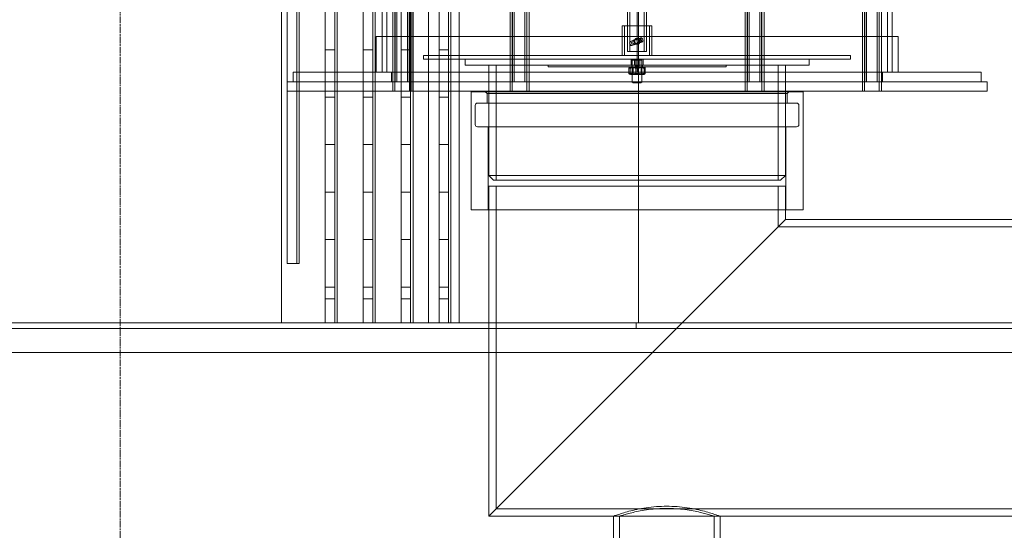
# Model space of a CAD drawing. Units: millimetres. Extents: x 272935 to 293216, y 147739 to 161995.
# Drawn here: x 280591 to 281422, y 156754 to 157184 of the extents above; entities that cross this region are included whole.
import ezdxf

# ---------------------------------------------------------------- set-up
doc = ezdxf.new("R2010")
doc.units = ezdxf.units.MM
doc.linetypes.add('CHAIN', pattern=[0.3543, 0.2362, -0.0295, 0.0591, -0.0295])
doc.linetypes.add('DASHED', pattern=[0])
doc.layers.add('Osa (ISO)', color=1, linetype='Continuous', lineweight=9)
doc.layers.add('Skrytá (ISO)', color=1, linetype='DASHED', lineweight=18)

msp = doc.modelspace()

# ---------------------------------------------------------------- linework, layer by layer
at = {"layer": 'Osa (ISO)', "linetype": 'CHAIN', "ltscale": 23.990969}
msp.add_line((280676.21, 158657.37), (280676.21, 155806.37), dxfattribs=at)
at = {"layer": 'Skrytá (ISO)', "ltscale": 13.125173}
for p, q in [((280812.08, 157878.87), (280812.08, 156928.87)), ((280849.08, 156928.87), (280849.08, 157878.87)), ((280857.08, 156928.87), (280857.08, 157878.87)), ((280859.08, 156928.87), (280859.08, 157878.87)), ((280881.08, 156928.87), (280881.08, 157878.87)), ((280889.08, 156928.87), (280889.08, 157878.87)), ((280891.08, 156928.87), (280891.08, 157878.87)), ((280913.08, 156928.87), (280913.08, 157878.87)), ((280921.08, 156928.87), (280921.08, 157878.87)), ((280923.08, 156928.87), (280923.08, 157878.87)), ((280936.21, 157878.87), (280936.21, 156928.87)), ((280945.08, 156928.87), (280945.08, 157878.87)), ((280953.08, 156928.87), (280953.08, 157878.87)), ((280955.08, 157878.87), (280955.08, 156928.87)), ((280962.08, 157878.87), (280962.08, 156928.87)), ((281113.08, 156928.87), (281113.08, 157878.87))]:
    msp.add_line(p, q, dxfattribs=at)
at = {"layer": 'Skrytá (ISO)', "ltscale": 13.390864}
for p, q in [((280817.08, 156978.87), (280817.08, 157878.87)), ((280827.08, 156978.87), (280827.08, 157878.87))]:
    msp.add_line(p, q, dxfattribs=at)
at = {"layer": 'Skrytá (ISO)', "ltscale": 13.205557}
for p, q in [((280905.94, 157123.87), (280905.94, 157874.87)), ((280907.74, 157123.87), (280907.74, 157874.87)), ((280920.14, 157123.87), (280920.14, 157874.87)), ((280921.94, 157123.87), (280921.94, 157874.87)), ((281004.94, 157123.87), (281004.94, 157874.87)), ((281006.74, 157123.87), (281006.74, 157874.87)), ((281019.14, 157123.87), (281019.14, 157874.87)), ((281020.94, 157123.87), (281020.94, 157874.87)), ((281202.94, 157123.87), (281202.94, 157874.87)), ((281204.74, 157123.87), (281204.74, 157874.87)), ((281217.14, 157123.87), (281217.14, 157874.87)), ((281218.94, 157123.87), (281218.94, 157874.87)), ((281301.94, 157123.87), (281301.94, 157874.87)), ((281303.74, 157123.87), (281303.74, 157874.87)), ((281316.14, 157123.87), (281316.14, 157874.87)), ((281317.94, 157123.87), (281317.94, 157874.87))]:
    msp.add_line(p, q, dxfattribs=at)
at = {"layer": 'Skrytá (ISO)', "ltscale": 13.064885}
for p, q in [((280907.94, 157131.87), (280907.94, 157874.87)), ((280909.44, 157131.87), (280909.44, 157874.87)), ((280918.44, 157131.87), (280918.44, 157874.87)), ((280919.94, 157131.87), (280919.94, 157874.87)), ((281006.94, 157131.87), (281006.94, 157874.87)), ((281008.44, 157131.87), (281008.44, 157874.87)), ((281017.44, 157131.87), (281017.44, 157874.87)), ((281018.94, 157131.87), (281018.94, 157874.87)), ((281204.94, 157131.87), (281204.94, 157874.87)), ((281206.44, 157131.87), (281206.44, 157874.87)), ((281215.44, 157131.87), (281215.44, 157874.87)), ((281216.94, 157131.87), (281216.94, 157874.87)), ((281303.94, 157131.87), (281303.94, 157874.87)), ((281305.44, 157131.87), (281305.44, 157874.87)), ((281314.44, 157131.87), (281314.44, 157874.87)), ((281315.94, 157131.87), (281315.94, 157874.87))]:
    msp.add_line(p, q, dxfattribs=at)
at = {"layer": 'Skrytá (ISO)', "ltscale": 12.679992}
msp.add_line((280825.08, 156978.87), (280825.08, 157568.87), dxfattribs=at)
at = {"layer": 'Skrytá (ISO)', "ltscale": 10.348163}
for p, q in [((281103.94, 157264.37), (281103.94, 157157.37)), ((281105.94, 157264.37), (281105.94, 157157.37)), ((281117.94, 157264.37), (281117.94, 157157.37)), ((281119.94, 157264.37), (281119.94, 157157.37))]:
    msp.add_line(p, q, dxfattribs=at)
at = {"layer": 'Skrytá (ISO)', "ltscale": 6.189693}
for p, q in [((280896.94, 157221.15), (280896.94, 157139.87)), ((280900.94, 157221.15), (280900.94, 157139.87))]:
    msp.add_line(p, q, dxfattribs=at)
at = {"layer": 'Skrytá (ISO)', "ltscale": 6.145914}
for p, q in [((281322.94, 157220.58), (281322.94, 157139.87)), ((281326.94, 157220.58), (281326.94, 157139.87))]:
    msp.add_line(p, q, dxfattribs=at)
at = {"layer": 'Skrytá (ISO)', "ltscale": 4.127023}
for p, q in [((281111.99, 157194.06), (281111.99, 157139.87)), ((281112.09, 157139.87), (281112.09, 157194.06))]:
    msp.add_line(p, q, dxfattribs=at)
at = {"layer": 'Skrytá (ISO)', "ltscale": 4.127071}
for p, q in [((281111.99, 157139.87), (281111.99, 157194.06)), ((281112.09, 157194.06), (281112.09, 157139.87))]:
    msp.add_line(p, q, dxfattribs=at)
at = {"layer": 'Skrytá (ISO)', "ltscale": 2.990344}
msp.add_line((281124.44, 157178.87), (281099.44, 157178.87), dxfattribs=at)
at = {"layer": 'Skrytá (ISO)', "ltscale": 1.903676}
for p, q in [((281099.44, 157178.87), (281099.44, 157153.87)), ((281101.44, 157178.87), (281101.44, 157153.87)), ((281122.44, 157178.87), (281122.44, 157153.87)), ((281124.44, 157178.87), (281124.44, 157153.87))]:
    msp.add_line(p, q, dxfattribs=at)
at = {"layer": 'Skrytá (ISO)', "ltscale": 13.36848}
msp.add_line((280891.94, 157169.87), (281331.94, 157169.87), dxfattribs=at)
at = {"layer": 'Skrytá (ISO)', "ltscale": 2.284431}
for p, q in [((280891.94, 157169.87), (280891.94, 157139.87)), ((280896.94, 157169.87), (280896.94, 157139.87)), ((281326.94, 157169.87), (281326.94, 157139.87)), ((281331.94, 157169.87), (281331.94, 157139.87))]:
    msp.add_line(p, q, dxfattribs=at)
at = {"layer": 'Skrytá (ISO)', "ltscale": 0.084428}
for p, q in [((281105.67, 157164.26), (281106.04, 157163.22)), ((281108.27, 157165.17), (281108.63, 157164.12)), ((281115.25, 157167.61), (281115.62, 157166.56)), ((281116.4, 157168.01), (281116.76, 157166.97))]:
    msp.add_line(p, q, dxfattribs=at)
at = {"layer": 'Skrytá (ISO)', "ltscale": 0.602946}
for p, q in [((281109.06, 157166.82), (281106.39, 157165.89)), ((281107.61, 157162.39), (281110.28, 157163.33))]:
    msp.add_line(p, q, dxfattribs=at)
at = {"layer": 'Skrytá (ISO)', "ltscale": 0.281659}
for p, q in [((281106.77, 157166.02), (281107.99, 157162.53)), ((281109.58, 157167), (281110.81, 157163.51)), ((281111.33, 157167.61), (281112.55, 157164.12)), ((281113.08, 157168.22), (281114.3, 157164.73)), ((281114.45, 157168.7), (281115.67, 157165.21))]:
    msp.add_line(p, q, dxfattribs=at)
at = {"layer": 'Skrytá (ISO)', "ltscale": 0.575261}
for p, q in [((281109.06, 157166.82), (281113.6, 157168.41)), ((281114.82, 157164.91), (281110.28, 157163.33))]:
    msp.add_line(p, q, dxfattribs=at)
at = {"layer": 'Skrytá (ISO)', "ltscale": 0.276752}
for p, q in [((281114.83, 157168.84), (281113.6, 157168.41)), ((281114.82, 157164.91), (281116.05, 157165.34))]:
    msp.add_line(p, q, dxfattribs=at)
at = {"layer": 'Skrytá (ISO)', "ltscale": 0.609108}
for p, q in [((280849.08, 157158.87), (280857.08, 157158.87)), ((280881.08, 157158.87), (280889.08, 157158.87)), ((280913.08, 157158.87), (280921.08, 157158.87)), ((280945.08, 157158.87), (280953.08, 157158.87)), ((280821.94, 157139.87), (280821.94, 157131.87)), ((280904.94, 157139.87), (280904.94, 157131.87)), ((281318.94, 157139.87), (281318.94, 157131.87)), ((281401.94, 157139.87), (281401.94, 157131.87)), ((280816.94, 157131.87), (280816.94, 157123.87)), ((280905.94, 157131.87), (280905.94, 157123.87)), ((280921.94, 157131.87), (280921.94, 157123.87)), ((280986.94, 157131.87), (280986.94, 157123.87)), ((281004.94, 157131.87), (281004.94, 157123.87)), ((281020.94, 157131.87), (281020.94, 157123.87)), ((281202.94, 157131.87), (281202.94, 157123.87)), ((281218.94, 157131.87), (281218.94, 157123.87)), ((281236.94, 157131.87), (281236.94, 157123.87)), ((281301.94, 157131.87), (281301.94, 157123.87)), ((281317.94, 157131.87), (281317.94, 157123.87)), ((281406.94, 157131.87), (281406.94, 157123.87)), ((280849.08, 157118.87), (280857.08, 157118.87)), ((280881.08, 157118.87), (280889.08, 157118.87)), ((280913.08, 157118.87), (280921.08, 157118.87)), ((280945.08, 157118.87), (280953.08, 157118.87)), ((280985.44, 157121.87), (280985.44, 157113.87)), ((281238.44, 157121.87), (281238.44, 157113.87)), ((280849.08, 157078.87), (280857.08, 157078.87)), ((280881.08, 157078.87), (280889.08, 157078.87)), ((280913.08, 157078.87), (280921.08, 157078.87)), ((280945.08, 157078.87), (280953.08, 157078.87)), ((280849.08, 157038.87), (280857.08, 157038.87)), ((280881.08, 157038.87), (280889.08, 157038.87)), ((280913.08, 157038.87), (280921.08, 157038.87)), ((280945.08, 157038.87), (280953.08, 157038.87)), ((280849.08, 156998.87), (280857.08, 156998.87)), ((280881.08, 156998.87), (280889.08, 156998.87)), ((280913.08, 156998.87), (280921.08, 156998.87)), ((280945.08, 156998.87), (280953.08, 156998.87)), ((280849.08, 156958.87), (280857.08, 156958.87)), ((280881.08, 156958.87), (280889.08, 156958.87)), ((280913.08, 156958.87), (280921.08, 156958.87)), ((280945.08, 156958.87), (280953.08, 156958.87)), ((280849.08, 156948.87), (280857.08, 156948.87)), ((280881.08, 156948.87), (280889.08, 156948.87)), ((280913.08, 156948.87), (280921.08, 156948.87)), ((280945.08, 156948.87), (280953.08, 156948.87))]:
    msp.add_line(p, q, dxfattribs=at)
at = {"layer": 'Skrytá (ISO)', "ltscale": 1.913784}
msp.add_line((281119.94, 157157.37), (281103.94, 157157.37), dxfattribs=at)
at = {"layer": 'Skrytá (ISO)', "ltscale": 13.672309}
for p, q in [((280931.94, 157153.87), (281291.94, 157153.87)), ((280931.94, 157150.87), (281291.94, 157150.87))]:
    msp.add_line(p, q, dxfattribs=at)
at = {"layer": 'Skrytá (ISO)', "ltscale": 0.228353}
for p, q in [((280931.94, 157150.87), (280931.94, 157153.87)), ((281291.94, 157150.87), (281291.94, 157153.87))]:
    msp.add_line(p, q, dxfattribs=at)
at = {"layer": 'Skrytá (ISO)', "ltscale": 0.380655}
for p, q in [((280966.94, 157145.87), (280966.94, 157150.87)), ((281106.94, 157150.87), (281106.94, 157145.87)), ((281109.63, 157145.87), (281109.63, 157150.87)), ((281110.79, 157145.87), (281110.79, 157150.87)), ((281113.1, 157145.87), (281113.1, 157150.87)), ((281114.25, 157145.87), (281114.25, 157150.87)), ((281116.94, 157150.87), (281116.94, 157145.87)), ((281256.94, 157145.87), (281256.94, 157150.87)), ((281111.08, 156923.87), (281111.08, 156928.87))]:
    msp.add_line(p, q, dxfattribs=at)
at = {"layer": 'Skrytá (ISO)', "ltscale": 0.082481}
for p, q in [((281108.71, 157150.87), (281107.94, 157150.1)), ((281115.17, 157150.87), (281115.94, 157150.1)), ((281108.71, 157130.87), (281107.94, 157131.63)), ((281115.17, 157130.87), (281115.94, 157131.63))]:
    msp.add_line(p, q, dxfattribs=at)
at = {"layer": 'Skrytá (ISO)', "ltscale": 0.956842}
for p, q in [((281115.94, 157150.1), (281107.94, 157150.1)), ((281107.94, 157131.63), (281115.94, 157131.63))]:
    msp.add_line(p, q, dxfattribs=at)
at = {"layer": 'Skrytá (ISO)', "ltscale": 1.406133}
for p, q in [((281107.94, 157131.63), (281107.94, 157150.1)), ((281115.94, 157131.63), (281115.94, 157150.1))]:
    msp.add_line(p, q, dxfattribs=at)
at = {"layer": 'Skrytá (ISO)', "ltscale": 13.555451}
msp.add_line((281401.94, 157139.87), (280821.94, 157139.87), dxfattribs=at)
at = {"layer": 'Skrytá (ISO)', "ltscale": 12.587205}
msp.add_line((280966.94, 157145.87), (281256.94, 157145.87), dxfattribs=at)
at = {"layer": 'Skrytá (ISO)', "ltscale": 7.081945}
for p, q in [((280986.94, 157145.87), (280986.94, 157052.87)), ((281236.94, 157145.87), (281236.94, 157052.87))]:
    msp.add_line(p, q, dxfattribs=at)
at = {"layer": 'Skrytá (ISO)', "ltscale": 7.386549}
for p, q in [((280993.14, 157145.87), (280993.14, 157048.87)), ((281230.74, 157145.87), (281230.74, 157048.87))]:
    msp.add_line(p, q, dxfattribs=at)
at = {"layer": 'Skrytá (ISO)', "ltscale": 0.114127}
for p, q in [((281036.94, 157145.87), (281036.94, 157144.37)), ((281107.44, 157145.87), (281107.44, 157144.37)), ((281116.44, 157145.87), (281116.44, 157144.37)), ((281186.94, 157145.87), (281186.94, 157144.37))]:
    msp.add_line(p, q, dxfattribs=at)
at = {"layer": 'Skrytá (ISO)', "ltscale": 15.191454}
msp.add_line((281186.94, 157144.37), (281036.94, 157144.37), dxfattribs=at)
at = {"layer": 'Skrytá (ISO)', "ltscale": 0.33172}
for p, q in [((281104.98, 157143.3), (281104.98, 157138.94)), ((281106.03, 157143.3), (281106.03, 157138.94)), ((281110.89, 157143.3), (281110.89, 157138.94)), ((281112.99, 157143.3), (281112.99, 157138.94)), ((281117.85, 157143.3), (281117.85, 157138.94)), ((281118.9, 157143.3), (281118.9, 157138.94))]:
    msp.add_line(p, q, dxfattribs=at)
at = {"layer": 'Skrytá (ISO)', "ltscale": 0.080289}
for p, q in [((281106.29, 157144.37), (281105.38, 157143.84)), ((281117.59, 157144.37), (281118.51, 157143.84)), ((281106.29, 157137.87), (281105.38, 157138.4)), ((281117.59, 157137.87), (281118.51, 157138.4))]:
    msp.add_line(p, q, dxfattribs=at)
at = {"layer": 'Skrytá (ISO)', "ltscale": 0.059393}
for p, q in [((281108.62, 157143.98), (281107.94, 157144.37)), ((281115.26, 157143.98), (281115.94, 157144.37)), ((281108.62, 157138.26), (281107.94, 157137.87)), ((281115.26, 157138.26), (281115.94, 157137.87))]:
    msp.add_line(p, q, dxfattribs=at)
at = {"layer": 'Skrytá (ISO)', "ltscale": 0.794999}
for p, q in [((281108.62, 157143.98), (281115.26, 157143.98)), ((281115.26, 157138.26), (281108.62, 157138.26))]:
    msp.add_line(p, q, dxfattribs=at)
at = {"layer": 'Skrytá (ISO)', "ltscale": 0.435389}
for p, q in [((281108.62, 157143.98), (281108.62, 157138.26)), ((281115.26, 157143.98), (281115.26, 157138.26))]:
    msp.add_line(p, q, dxfattribs=at)
at = {"layer": 'Skrytá (ISO)', "ltscale": 0.202969}
for q in [(281109.63, 157145.87), (281114.25, 157145.87)]:
    msp.add_line((281111.94, 157144.53), q, dxfattribs=at)
at = {"layer": 'Skrytá (ISO)', "ltscale": 12.804225}
for p, q in [((281406.94, 157131.87), (280816.94, 157131.87)), ((281406.94, 157123.87), (280816.94, 157123.87))]:
    msp.add_line(p, q, dxfattribs=at)
at = {"layer": 'Skrytá (ISO)', "ltscale": 1.351581}
msp.add_line((281106.29, 157137.87), (281117.59, 157137.87), dxfattribs=at)
at = {"layer": 'Skrytá (ISO)', "ltscale": 0.773393}
msp.add_line((281115.17, 157130.87), (281108.71, 157130.87), dxfattribs=at)
at = {"layer": 'Skrytá (ISO)', "ltscale": 0.053747}
for p, q in [((280972.49, 157123.87), (280971.99, 157123.37)), ((281251.4, 157123.87), (281251.9, 157123.37))]:
    msp.add_line(p, q, dxfattribs=at)
at = {"layer": 'Skrytá (ISO)', "ltscale": 12.149148}
for p, q in [((280971.99, 157123.37), (281251.9, 157123.37)), ((280971.99, 157023.87), (281251.9, 157023.87))]:
    msp.add_line(p, q, dxfattribs=at)
at = {"layer": 'Skrytá (ISO)', "ltscale": 7.576927}
for p, q in [((280971.99, 157123.37), (280971.99, 157023.87)), ((281251.9, 157123.37), (281251.9, 157023.87))]:
    msp.add_line(p, q, dxfattribs=at)
at = {"layer": 'Skrytá (ISO)', "ltscale": 0.215288}
for p, q in [((280985.44, 157121.87), (280983.44, 157123.87)), ((281238.44, 157121.87), (281240.44, 157123.87))]:
    msp.add_line(p, q, dxfattribs=at)
at = {"layer": 'Skrytá (ISO)', "ltscale": 12.81146}
msp.add_line((280985.44, 157121.87), (281238.44, 157121.87), dxfattribs=at)
at = {"layer": 'Skrytá (ISO)', "ltscale": 1.218316}
for p, q in [((280975.44, 157111.87), (280975.44, 157095.87)), ((281248.44, 157111.87), (281248.44, 157095.87))]:
    msp.add_line(p, q, dxfattribs=at)
at = {"layer": 'Skrytá (ISO)', "ltscale": 13.621671}
for p, q in [((280977.44, 157113.87), (281246.44, 157113.87)), ((280977.44, 157093.87), (281246.44, 157093.87))]:
    msp.add_line(p, q, dxfattribs=at)
at = {"layer": 'Skrytá (ISO)', "ltscale": 5.330472}
for p, q in [((280986.44, 157093.87), (280986.44, 157023.87)), ((281237.44, 157093.87), (281237.44, 157023.87))]:
    msp.add_line(p, q, dxfattribs=at)
at = {"layer": 'Skrytá (ISO)', "ltscale": 12.659545}
for p, q in [((280986.94, 157052.87), (281236.94, 157052.87)), ((280986.94, 157043.87), (281236.94, 157043.87))]:
    msp.add_line(p, q, dxfattribs=at)
at = {"layer": 'Skrytá (ISO)', "ltscale": 0.430675}
for p, q in [((280990.94, 157048.87), (280986.94, 157052.87)), ((281232.94, 157048.87), (281236.94, 157052.87))]:
    msp.add_line(p, q, dxfattribs=at)
at = {"layer": 'Skrytá (ISO)', "ltscale": 12.254439}
msp.add_line((281232.94, 157048.87), (280990.94, 157048.87), dxfattribs=at)
at = {"layer": 'Skrytá (ISO)', "ltscale": 13.44294}
msp.add_line((280986.94, 157043.87), (280986.94, 156765.87), dxfattribs=at)
at = {"layer": 'Skrytá (ISO)', "ltscale": 13.143133}
msp.add_line((280993.14, 157043.87), (280993.14, 156772.07), dxfattribs=at)
at = {"layer": 'Skrytá (ISO)', "ltscale": 2.604265}
msp.add_line((281230.74, 157043.87), (281230.74, 157009.67), dxfattribs=at)
at = {"layer": 'Skrytá (ISO)', "ltscale": 2.132129}
msp.add_line((281236.94, 157043.87), (281236.94, 157015.87), dxfattribs=at)
at = {"layer": 'Skrytá (ISO)', "ltscale": 13.194936}
for p, q in [((281236.94, 157015.87), (280986.94, 156765.87)), ((280986.94, 156765.87), (281236.94, 157015.87))]:
    msp.add_line(p, q, dxfattribs=at)
at = {"layer": 'Skrytá (ISO)', "ltscale": 12.894906}
msp.add_line((281236.94, 157015.87), (281436.94, 157015.87), dxfattribs=at)
at = {"layer": 'Skrytá (ISO)', "ltscale": 13.69439}
msp.add_line((281230.74, 157009.67), (281443.14, 157009.67), dxfattribs=at)
at = {"layer": 'Skrytá (ISO)', "ltscale": 0.76141}
msp.add_line((280827.08, 156978.87), (280817.08, 156978.87), dxfattribs=at)
at = {"layer": 'Skrytá (ISO)', "ltscale": 13.059039}
msp.add_line((279591.08, 156923.87), (281449.7, 156923.87), dxfattribs=at)
at = {"layer": 'Skrytá (ISO)', "ltscale": 12.666148}
msp.add_line((280416.68, 156928.87), (280935.48, 156928.87), dxfattribs=at)
at = {"layer": 'Skrytá (ISO)', "ltscale": 0.05605}
msp.add_line((280936.21, 156928.87), (280935.48, 156928.87), dxfattribs=at)
at = {"layer": 'Skrytá (ISO)', "ltscale": 12.86416}
msp.add_line((280936.21, 156928.87), (281449.7, 156928.87), dxfattribs=at)
at = {"layer": 'Skrytá (ISO)', "ltscale": 13.220048}
msp.add_line((279586.21, 156903.87), (281467.16, 156903.87), dxfattribs=at)
at = {"layer": 'Skrytá (ISO)', "ltscale": 13.539652}
msp.add_line((280986.94, 156765.87), (281686.94, 156765.87), dxfattribs=at)
at = {"layer": 'Skrytá (ISO)', "ltscale": 13.299807}
msp.add_line((280993.14, 156772.07), (281680.74, 156772.07), dxfattribs=at)
at = {"layer": 'Skrytá (ISO)', "ltscale": 0.38827}
for p, q in [((281091.94, 156765.87), (281097.04, 156765.87)), ((281176.84, 156765.87), (281181.94, 156765.87))]:
    msp.add_line(p, q, dxfattribs=at)
at = {"layer": 'Skrytá (ISO)', "ltscale": 6.853492}
for p, q in [((281091.94, 156675.87), (281091.94, 156765.87)), ((281097.04, 156675.87), (281097.04, 156765.87)), ((281176.84, 156675.87), (281176.84, 156765.87)), ((281181.94, 156675.87), (281181.94, 156765.87))]:
    msp.add_line(p, q, dxfattribs=at)
at = {"layer": 'Skrytá (ISO)', "ltscale": 0.154805}
for centre, start, end in [((281109.49, 157165.6), 109.2661, 199.2661), ((281109.85, 157164.55), 199.2661, 289.2661), ((281114.03, 157167.19), 19.2661, 109.2661), ((281114.39, 157166.14), 289.2661, 19.2661)]:
    msp.add_arc(centre, 1.3, start, end, dxfattribs=at)
at = {"layer": 'Skrytá (ISO)', "ltscale": 0.157354}
for centre, start, end in [((281111.23, 157166.21), 109.2661, 199.2661), ((281111.6, 157165.16), 199.2661, 289.2661), ((281112.28, 157166.57), 19.2661, 109.2661), ((281112.65, 157165.53), 289.2661, 19.2661)]:
    msp.add_arc(centre, 1.3, start, end, dxfattribs=at)
at = {"layer": 'Skrytá (ISO)', "ltscale": 0.239135}
for centre, start, end in [((280977.44, 157111.87), 90, 180), ((281246.44, 157111.87), 0, 90), ((280977.44, 157095.87), 180, 270), ((281246.44, 157095.87), 270, 0)]:
    msp.add_arc(centre, 2, start, end, dxfattribs=at)
at = {"layer": 'Skrytá (ISO)', "ltscale": 0.154805}
for centre, major_axis, start_param, end_param in [((281106.81, 157164.66), (-0.43, 1.22), 0, 1.570796), ((281115.26, 157167.61), (-0.43, 1.22), 4.712389, 6.283185), ((281115.62, 157166.57), (0.43, -1.22), 0, 1.570796), ((281107.18, 157163.62), (0.43, -1.22), 4.712389, 6.283185)]:
    msp.add_ellipse(centre, major_axis=major_axis, ratio=0.933813, start_param=start_param, end_param=end_param, dxfattribs=at)
at = {"layer": 'Skrytá (ISO)', "ltscale": 0.599419}
for points, knots in [([(281111.94, 157163.37), (281111.63, 157163.37), (281111.29, 157163.43), (281110.68, 157163.69), (281110.4, 157163.88), (281109.95, 157164.32), (281109.76, 157164.6), (281109.5, 157165.22), (281109.44, 157165.55), (281109.44, 157166.18), (281109.5, 157166.52), (281109.76, 157167.13), (281109.95, 157167.41), (281110.4, 157167.86), (281110.68, 157168.05), (281111.29, 157168.3), (281111.63, 157168.37), (281111.94, 157168.37)], [0.3777847, 0.3777847, 0.3777847, 0.3777847, 0.4722282, 0.4722282, 0.5666717, 0.5666717, 0.6611205, 0.6611205, 0.7555693, 0.7555693, 0.8500182, 0.8500182, 0.944467, 0.944467, 1.0389105, 1.0389105, 1.133354, 1.133354, 1.133354, 1.133354]), ([(281111.94, 157168.37), (281112.26, 157168.37), (281112.59, 157168.3), (281113.21, 157168.05), (281113.49, 157167.86), (281113.93, 157167.41), (281114.12, 157167.13), (281114.38, 157166.52), (281114.44, 157166.18), (281114.44, 157165.87), (281114.44, 157165.55), (281114.38, 157165.22), (281114.12, 157164.6), (281113.93, 157164.32), (281113.49, 157163.88), (281113.21, 157163.69), (281112.59, 157163.43), (281112.26, 157163.37), (281111.94, 157163.37)], [1.133354, 1.133354, 1.133354, 1.133354, 1.2277975, 1.2277975, 1.3222411, 1.3222411, 1.4166899, 1.4166899, 1.5111387, 1.5111387, 1.5111387, 1.6055875, 1.6055875, 1.7000363, 1.7000363, 1.7944798, 1.7944798, 1.8889234, 1.8889234, 1.8889234, 1.8889234])]:
    msp.add_open_spline(points, degree=3, knots=knots, dxfattribs=at)
at = {"layer": 'Skrytá (ISO)', "ltscale": 0.580233}
for points in [[(281104.98, 157143.3), (281107.94, 157144.38), (281110.89, 157143.3)], [(281106.03, 157143.3), (281105.5, 157144.38), (281104.98, 157143.3)], [(281112.99, 157143.3), (281109.51, 157144.38), (281106.03, 157143.3)], [(281110.89, 157143.3), (281114.37, 157144.38), (281117.85, 157143.3)], [(281118.9, 157143.3), (281115.95, 157144.38), (281112.99, 157143.3)], [(281117.85, 157143.3), (281118.38, 157144.38), (281118.9, 157143.3)], [(281104.98, 157138.94), (281105.5, 157137.86), (281106.03, 157138.94)], [(281110.89, 157138.94), (281107.94, 157137.86), (281104.98, 157138.94)], [(281106.03, 157138.94), (281109.51, 157137.86), (281112.99, 157138.94)], [(281117.85, 157138.94), (281114.37, 157137.86), (281110.89, 157138.94)], [(281112.99, 157138.94), (281115.95, 157137.86), (281118.9, 157138.94)], [(281118.9, 157138.94), (281118.38, 157137.86), (281117.85, 157138.94)]]:
    msp.add_rational_spline(points, [1, 1.15470053838, 1], degree=2, dxfattribs=at)
at = {"layer": 'Skrytá (ISO)', "ltscale": 0.178464}
for points in [[(281109.63, 157145.87), (281110.21, 157145.53), (281110.79, 157145.87)], [(281110.79, 157145.87), (281111.94, 157145.53), (281113.1, 157145.87)], [(281113.1, 157145.87), (281113.67, 157145.53), (281114.25, 157145.87)]]:
    msp.add_rational_spline(points, [1, 1.15470053838, 1], degree=2, dxfattribs=at)
at = {"layer": 'Skrytá (ISO)', "ltscale": 5.429013}
for points, knots in [([(281136.94, 156774.25), (281134.09, 156774.25), (281131.15, 156774.14), (281125.31, 156773.71), (281122.42, 156773.38), (281116.88, 156772.57), (281114.24, 156772.08), (281109.35, 156771.05), (281107.11, 156770.51), (281103.14, 156769.46), (281101.27, 156768.93), (281097.98, 156767.92), (281096.55, 156767.46), (281094.24, 156766.68), (281093.37, 156766.38), (281092.22, 156765.97), (281091.94, 156765.87), (281091.94, 156765.87)], [0, 0, 0, 0, 0.856205, 0.856205, 1.71241, 1.71241, 2.568615, 2.568615, 3.42482, 3.42482, 4.280474, 4.280474, 5.136128, 5.136128, 5.991783, 5.991783, 6.847437, 6.847437, 6.847437, 6.847437]), ([(281181.94, 156765.87), (281181.94, 156765.87), (281181.67, 156765.97), (281180.51, 156766.38), (281179.64, 156766.68), (281177.33, 156767.46), (281175.9, 156767.92), (281172.61, 156768.93), (281170.74, 156769.46), (281166.78, 156770.51), (281164.54, 156771.05), (281159.65, 156772.08), (281157, 156772.57), (281151.47, 156773.38), (281148.57, 156773.71), (281142.74, 156774.14), (281139.8, 156774.25), (281136.94, 156774.25)], [20.542312, 20.542312, 20.542312, 20.542312, 21.397966, 21.397966, 22.25362, 22.25362, 23.109275, 23.109275, 23.964929, 23.964929, 24.821134, 24.821134, 25.677339, 25.677339, 26.533544, 26.533544, 27.389749, 27.389749, 27.389749, 27.389749])]:
    msp.add_open_spline(points, degree=3, knots=knots, dxfattribs=at)
at = {"layer": 'Skrytá (ISO)', "ltscale": 4.80448}
for points, knots in [([(281097.04, 156765.87), (281097.04, 156765.87), (281097.28, 156765.95), (281098.3, 156766.27), (281099.08, 156766.51), (281101.12, 156767.11), (281102.39, 156767.48), (281105.31, 156768.26), (281106.97, 156768.69), (281110.49, 156769.5), (281112.48, 156769.93), (281116.82, 156770.73), (281119.17, 156771.11), (281124.08, 156771.74), (281126.64, 156771.99), (281131.81, 156772.32), (281134.42, 156772.41), (281136.94, 156772.41)], [18.173974, 18.173974, 18.173974, 18.173974, 18.931077, 18.931077, 19.68818, 19.68818, 20.445282, 20.445282, 21.202385, 21.202385, 21.95978, 21.95978, 22.717175, 22.717175, 23.474571, 23.474571, 24.231966, 24.231966, 24.231966, 24.231966]), ([(281136.94, 156772.41), (281139.47, 156772.41), (281142.07, 156772.32), (281147.24, 156771.99), (281149.8, 156771.74), (281154.71, 156771.11), (281157.06, 156770.73), (281161.4, 156769.93), (281163.39, 156769.5), (281166.92, 156768.69), (281168.57, 156768.26), (281171.49, 156767.48), (281172.76, 156767.11), (281174.8, 156766.51), (281175.58, 156766.27), (281176.6, 156765.95), (281176.84, 156765.87), (281176.84, 156765.87)], [0, 0, 0, 0, 0.757395, 0.757395, 1.514791, 1.514791, 2.272186, 2.272186, 3.029581, 3.029581, 3.786684, 3.786684, 4.543786, 4.543786, 5.300889, 5.300889, 6.057991, 6.057991, 6.057991, 6.057991])]:
    msp.add_open_spline(points, degree=3, knots=knots, dxfattribs=at)

doc.saveas('drawing.dxf')
